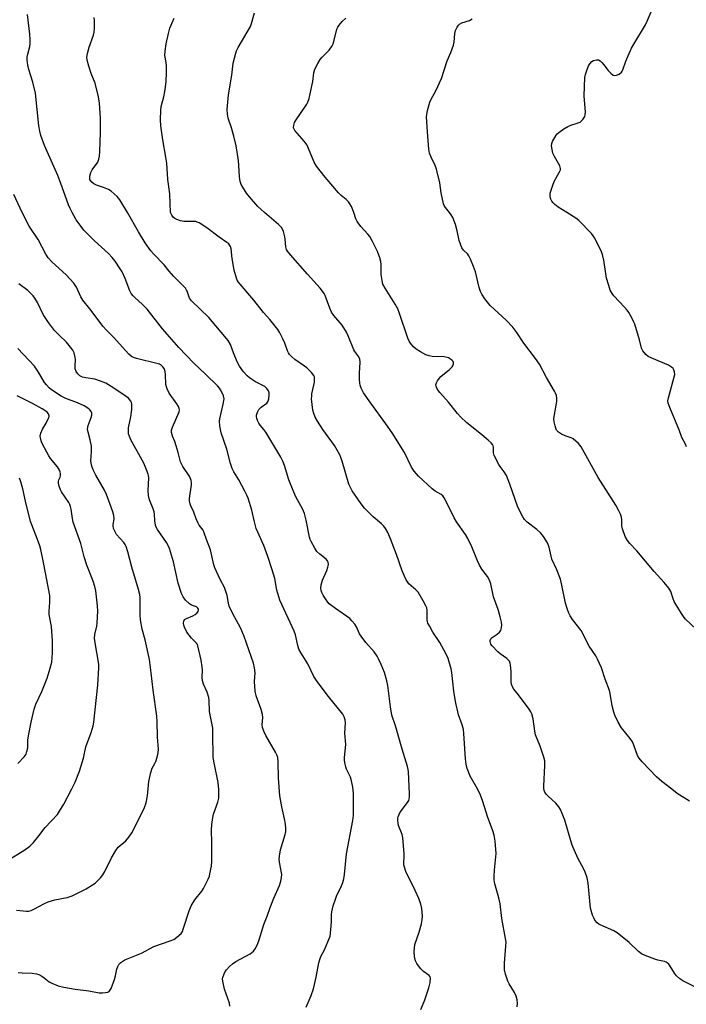
# Model space of a CAD drawing. Units: inches. Extents: x 1213771 to 1219771, y 557455 to 561456.
# Drawn here: x 1215864 to 1216113, y 557705 to 558072 of the extents above; entities that cross this region are included whole.
import ezdxf

# ---------------------------------------------------------------- set-up
doc = ezdxf.new("R2010")
doc.units = ezdxf.units.IN
doc.header["$MEASUREMENT"] = 0
doc.layers.add('Undefined', color=1, linetype='Continuous')

msp = doc.modelspace()

# ---------------------------------------------------------------- linework, layer by layer
at = {"layer": 'Undefined'}
for points, elevation in [([(1215883.78, 558000), (1215883.03, 558001.46), (1215882.46, 558002.76), (1215879.61, 558010.82), (1215878.46, 558013.79), (1215873.49, 558024.9), (1215872.18, 558028.64), (1215871.77, 558030.28), (1215871.44, 558032.25), (1215870.19, 558044.42), (1215869.19, 558048.55), (1215867.68, 558053.24), (1215867.31, 558054.9), (1215867.09, 558056.84), (1215867.1, 558057.9), (1215867.28, 558058.95), (1215868, 558061.82), (1215868.13, 558062.96), (1215868.19, 558064.4), (1215868.05, 558066.38), (1215867.16, 558073.72)], 516), ([(1215955.55, 558000), (1215952.97, 558002.22), (1215949.89, 558005.76), (1215948.84, 558007.18), (1215947.39, 558009.38), (1215946.83, 558010.39), (1215946.55, 558011.2), (1215946.28, 558012.31), (1215946.13, 558013.47), (1215945.86, 558019.36), (1215944.89, 558024.76), (1215944.03, 558028.44), (1215943.16, 558031.54), (1215941.98, 558035.12), (1215941.68, 558036.56), (1215941.64, 558038.31), (1215942.12, 558043.83), (1215943.36, 558051.19), (1215943.88, 558055.56), (1215944.76, 558059.41), (1215945.05, 558060.21), (1215945.73, 558061.52), (1215950.26, 558069.33), (1215950.67, 558070.41), (1215951.75, 558074.34)], 522), ([(1216068.13, 558000), (1216064.99, 558001.95), (1216063.68, 558002.96), (1216063.12, 558003.53), (1216062.65, 558004.19), (1216062.27, 558004.99), (1216062.01, 558005.81), (1216061.93, 558006.37), (1216062.01, 558007.19), (1216062.91, 558010.2), (1216063.5, 558011.52), (1216065.47, 558015.11), (1216065.78, 558015.88), (1216065.85, 558016.39), (1216065.76, 558016.88), (1216065.56, 558017.38), (1216063.53, 558020.83), (1216062.99, 558022.13), (1216062.68, 558023.5), (1216062.51, 558024.86), (1216062.59, 558025.67), (1216062.9, 558026.47), (1216064.19, 558028.78), (1216064.55, 558029.23), (1216065.19, 558029.8), (1216067.12, 558031.13), (1216068.62, 558032.04), (1216069.67, 558032.47), (1216072.1, 558033.23), (1216073.1, 558033.69), (1216074.12, 558034.62), (1216074.88, 558035.74), (1216075.08, 558036.53), (1216075.09, 558037.37), (1216074.67, 558043.47), (1216074.94, 558050.28), (1216075.14, 558051.41), (1216075.71, 558053.3), (1216076.27, 558054.62), (1216076.71, 558055.35), (1216077.48, 558056.2), (1216078.17, 558056.63), (1216079.2, 558056.85), (1216079.96, 558056.81), (1216080.65, 558056.48), (1216081.27, 558055.92), (1216082.02, 558055.04), (1216083.57, 558052.94), (1216084.61, 558051.88), (1216085.49, 558051.2), (1216085.96, 558051.03), (1216086.68, 558051.12), (1216087.66, 558051.58), (1216088.54, 558052.22), (1216088.87, 558052.64), (1216089.11, 558053.12), (1216090.18, 558056.36), (1216092.27, 558061.16), (1216093.13, 558062.68), (1216097.56, 558069.89), (1216098.18, 558071.23), (1216099.95, 558075.65)], 528), ([(1215904.47, 558000), (1215901.57, 558004.65), (1215900.53, 558005.96), (1215899.48, 558006.98), (1215898.33, 558007.9), (1215897.35, 558008.5), (1215895.53, 558009.27), (1215892.92, 558010.16), (1215891.93, 558010.6), (1215891.09, 558011.23), (1215890.65, 558011.83), (1215890.46, 558012.27), (1215890.38, 558012.77), (1215890.41, 558013.56), (1215890.71, 558014.86), (1215891.25, 558015.83), (1215893.33, 558018.77), (1215893.75, 558019.83), (1215894, 558020.99), (1215894.14, 558022.68), (1215894.37, 558029.83), (1215894.32, 558035.16), (1215893.99, 558040.72), (1215893.67, 558043.03), (1215892.36, 558048.19), (1215890.87, 558051.78), (1215890.01, 558054.52), (1215889.41, 558056.73), (1215889.31, 558057.84), (1215889.55, 558059.28), (1215890.13, 558061.58), (1215891.72, 558066.07), (1215892.02, 558067.21), (1215892.14, 558068.64), (1215892.14, 558071.54), (1215892.06, 558072.69)], 518), ([(1215920.51, 558000), (1215920.21, 558006.97), (1215919.51, 558012.29), (1215919.1, 558018.39), (1215918.76, 558020.63), (1215917.58, 558027), (1215916.89, 558032.29), (1215916.79, 558034.55), (1215916.85, 558038.06), (1215916.97, 558039.5), (1215917.93, 558043.11), (1215918.36, 558045.04), (1215918.65, 558046.71), (1215918.83, 558048.8), (1215919, 558052.09), (1215918.99, 558054.45), (1215918.88, 558055.92), (1215918.39, 558058.47), (1215918.44, 558060.05), (1215918.85, 558062.82), (1215919.73, 558066.73), (1215920.24, 558068.62), (1215920.9, 558070.39), (1215921.89, 558072.45)], 520), ([(1215988.79, 558000), (1215987.91, 558002.18), (1215987.34, 558003.25), (1215986.86, 558003.93), (1215985.96, 558004.79), (1215984.09, 558006.25), (1215983.05, 558007.3), (1215978.09, 558013.08), (1215974.83, 558017.24), (1215974.01, 558018.76), (1215971.94, 558023.86), (1215971.36, 558025.1), (1215970.27, 558026.61), (1215966.79, 558030.56), (1215966.51, 558031.04), (1215966.36, 558031.51), (1215966.38, 558032.49), (1215966.72, 558033.51), (1215967.27, 558034.52), (1215970.83, 558039.56), (1215971.3, 558040.3), (1215971.68, 558041.08), (1215972.09, 558042.49), (1215973.3, 558047.69), (1215973.5, 558048.85), (1215973.83, 558052.02), (1215974.28, 558053.38), (1215975.37, 558055.47), (1215976.3, 558056.96), (1215977.05, 558057.83), (1215979.63, 558060.5), (1215980.77, 558062.05), (1215981.13, 558062.83), (1215981.4, 558063.67), (1215982.51, 558068.27), (1215982.85, 558069.07), (1215983.33, 558069.81), (1215984.47, 558071.17), (1215985.8, 558072.36)], 524), ([(1216024.42, 558000), (1216022.92, 558001.88), (1216022.47, 558002.63), (1216022.25, 558003.18), (1216021.3, 558007.25), (1216020.8, 558011), (1216019.66, 558016.17), (1216019.17, 558017.54), (1216017.56, 558020.63), (1216017.02, 558022.06), (1216016.77, 558023.58), (1216016.21, 558030.05), (1216015.89, 558035.68), (1216016.3, 558037.98), (1216017.08, 558041.12), (1216017.57, 558042.18), (1216019.36, 558045.27), (1216021.5, 558049.88), (1216023.63, 558056.5), (1216024.93, 558059.61), (1216025.92, 558062.36), (1216026.17, 558063.49), (1216026.48, 558066.65), (1216026.7, 558067.77), (1216027.28, 558069.05), (1216027.75, 558069.74), (1216028.13, 558070.12), (1216029.02, 558070.6), (1216031.88, 558071.57), (1216032.85, 558072.1)], 526), ([(1215865.15, 558000), (1215862.04, 558006.64)], 514), ([(1216013.71, 557702.91), (1216015.28, 557706.54), (1216016.81, 557710.97), (1216017.25, 557712.95), (1216017.35, 557714.62), (1216017.24, 557715.11), (1216016.91, 557715.62), (1216014.79, 557717.08), (1216013.8, 557718.08), (1216012.89, 557719.17), (1216012.3, 557720.1), (1216011.82, 557721.09), (1216011.38, 557722.61), (1216011.34, 557724.57), (1216011.59, 557727.08), (1216013.17, 557731.69), (1216014.01, 557734.85), (1216014.31, 557736.29), (1216014.34, 557737.7), (1216014.09, 557740.52), (1216013.78, 557742.14), (1216013.06, 557744.24), (1216011.7, 557747.22), (1216008.24, 557754.39), (1216007.63, 557756.02), (1216007.45, 557756.86), (1216007.39, 557757.7), (1216007.58, 557759.86), (1216007.58, 557761.01), (1216007.09, 557766.84), (1216006.81, 557768.16), (1216005.5, 557771.52), (1216005.33, 557772.32), (1216005.22, 557773.4), (1216005.25, 557774.21), (1216005.35, 557774.72), (1216005.83, 557775.96), (1216006.48, 557776.95), (1216008.83, 557780.06), (1216009.25, 557780.83), (1216009.4, 557781.32), (1216009.56, 557782.36), (1216009.6, 557783.45), (1216009.16, 557791.46), (1216009.03, 557792.33), (1216008.74, 557793.46), (1216006.8, 557799.89), (1216004.3, 557808.59), (1216003.01, 557812.64), (1216002.45, 557815.69), (1216001.51, 557823.68), (1216001.1, 557825.39), (1216000.17, 557828.49), (1215998.97, 557831.46), (1215998, 557833.57), (1215997.45, 557834.57), (1215996.34, 557836.17), (1215993.23, 557839.7), (1215991.48, 557842), (1215990.91, 557842.98), (1215989.81, 557845.58), (1215989.19, 557846.52), (1215988.09, 557847.8), (1215987.26, 557848.58), (1215981.95, 557852.35), (1215979.65, 557854.14), (1215979.09, 557854.77), (1215978.28, 557855.92), (1215977.37, 557857.35), (1215976.87, 557858.34), (1215976.62, 557859.09), (1215976.48, 557859.86), (1215976.6, 557861.16), (1215977.16, 557862.98), (1215978.69, 557866.55), (1215979.15, 557867.82), (1215979.35, 557868.83), (1215979.21, 557869.59), (1215978.97, 557870.08), (1215978.46, 557870.75), (1215976.08, 557872.62), (1215975.05, 557873.66), (1215974.24, 557874.84), (1215972.85, 557877.34), (1215972.51, 557878.12), (1215972.27, 557878.96), (1215971.06, 557885.3), (1215970.4, 557887.8), (1215969.62, 557889.56), (1215967.23, 557894), (1215966.2, 557896.38), (1215964.59, 557900.38), (1215962.9, 557905.71), (1215962.3, 557907.34), (1215961.55, 557908.74), (1215955.98, 557918.11), (1215955.31, 557919.1), (1215953.88, 557920.74), (1215953.4, 557921.41), (1215952.9, 557922.4), (1215952.61, 557923.18), (1215952.48, 557923.96), (1215952.54, 557924.47), (1215952.9, 557925.5), (1215953.41, 557926.48), (1215953.73, 557926.92), (1215954.29, 557927.45), (1215956.34, 557928.88), (1215956.65, 557929.23), (1215956.87, 557929.65), (1215957.07, 557930.47), (1215957.23, 557931.91), (1215957.21, 557932.76), (1215957, 557933.53), (1215956.41, 557934.36), (1215955.63, 557935.06), (1215954.66, 557935.62), (1215952.11, 557936.85), (1215949.92, 557938.29), (1215949.05, 557939.06), (1215947.7, 557940.61), (1215946.2, 557942.75), (1215945.35, 557944.29), (1215943.95, 557947.61), (1215942.82, 557950.73), (1215941.97, 557952.24), (1215934.72, 557960.8), (1215928.29, 557967.01), (1215927.56, 557968.09), (1215926.69, 557970.59), (1215926.47, 557971.07), (1215926.04, 557971.71), (1215921.74, 557976.14), (1215920.01, 557978.07), (1215918.15, 557980.44), (1215914.09, 557984.61), (1215913.18, 557985.66), (1215911.07, 557988.66), (1215908.49, 557992.8), (1215904.47, 558000)], 518), ([(1216049.67, 557703.86), (1216049.8, 557705.31), (1216049.71, 557706.46), (1216049.29, 557707.87), (1216048.72, 557709.23), (1216046.74, 557712.45), (1216046.23, 557713.47), (1216045.3, 557716.12), (1216044.92, 557717.73), (1216044.91, 557720.13), (1216045.5, 557726.51), (1216045.54, 557727.95), (1216045.35, 557729.35), (1216043.9, 557736.79), (1216043.4, 557742.27), (1216042.85, 557744.51), (1216041.38, 557749.79), (1216041.09, 557751.18), (1216041.06, 557752.6), (1216041.18, 557754.89), (1216041.83, 557761.05), (1216041.46, 557765.66), (1216041.15, 557767.94), (1216040.64, 557769.56), (1216038.66, 557774.88), (1216036.9, 557780.45), (1216036.01, 557782.84), (1216035.06, 557784.94), (1216032.19, 557789.9), (1216030.98, 557792.76), (1216030.63, 557794.34), (1216030.41, 557796.3), (1216029.85, 557805.75), (1216029.69, 557807.23), (1216029.21, 557809.07), (1216027.84, 557812.68), (1216026.65, 557817.73), (1216026.09, 557821.55), (1216025.35, 557828.46), (1216025.08, 557829.87), (1216023.94, 557833.72), (1216023.27, 557835.31), (1216020.85, 557839.67), (1216018.26, 557843.59), (1216016.95, 557845.87), (1216016.43, 557846.9), (1216016.25, 557847.44), (1216016.11, 557848.22), (1216016.09, 557851.71), (1216015.98, 557852.57), (1216015.8, 557853.11), (1216014.7, 557855.17), (1216012.72, 557858.43), (1216011.93, 557859.28), (1216009.34, 557861.62), (1216008.79, 557862.29), (1216008.21, 557863.27), (1216006.77, 557866.4), (1216004.68, 557872.5), (1216002.49, 557878.31), (1216001.44, 557880.65), (1216000.64, 557882.14), (1215999.93, 557883.08), (1215999.12, 557883.95), (1215995.99, 557886.5), (1215992.77, 557889.71), (1215991.54, 557891.34), (1215988.21, 557896.26), (1215987.42, 557897.71), (1215986.99, 557898.76), (1215984.48, 557907.23), (1215984, 557908.64), (1215983.54, 557909.68), (1215981.62, 557913.15), (1215977.3, 557919.03), (1215975.23, 557922.21), (1215974.33, 557923.71), (1215973.83, 557924.99), (1215973.51, 557926.33), (1215973.07, 557930.55), (1215973.09, 557931.53), (1215973.2, 557932.36), (1215973.95, 557935.57), (1215974.15, 557936.73), (1215974.18, 557938.14), (1215974.09, 557938.67), (1215973.9, 557939.18), (1215973.03, 557940.33), (1215971.34, 557942.02), (1215970.43, 557942.74), (1215966.82, 557945.18), (1215965.69, 557946.14), (1215964.88, 557946.98), (1215964.42, 557947.69), (1215964.03, 557948.45), (1215963.03, 557951.29), (1215962.35, 557952.83), (1215961.2, 557955.08), (1215960.41, 557956.3), (1215957.51, 557960.08), (1215955.17, 557962.7), (1215951.48, 557967.3), (1215945.65, 557974.16), (1215945.33, 557974.72), (1215945.03, 557975.49), (1215944.25, 557978.48), (1215943.49, 557982.87), (1215943.08, 557986.4), (1215942.86, 557987.23), (1215942.64, 557987.66), (1215942.17, 557988.24), (1215941.51, 557988.78), (1215938.63, 557990.75), (1215934, 557994.23), (1215931.15, 557996.06), (1215930.41, 557996.41), (1215929.88, 557996.56), (1215929.06, 557996.64), (1215925.4, 557996.67), (1215924.25, 557996.9), (1215922.84, 557997.33), (1215922.06, 557997.67), (1215921.57, 557998.08), (1215920.97, 557998.95), (1215920.51, 558000)], 520), ([(1216116.93, 557710.92), (1216111.46, 557713.59), (1216110.27, 557714.36), (1216109.03, 557715.5), (1216108.35, 557716.41), (1216106.68, 557719.11), (1216106.18, 557719.75), (1216105.6, 557720.3), (1216105.15, 557720.56), (1216104.64, 557720.75), (1216102.08, 557721.27), (1216100.96, 557721.61), (1216097.39, 557722.98), (1216096.07, 557723.6), (1216094.93, 557724.47), (1216091.39, 557727.9), (1216086.94, 557731.54), (1216085.69, 557732.25), (1216080.57, 557734.44), (1216080.08, 557734.74), (1216079.5, 557735.23), (1216078.68, 557736.26), (1216078.26, 557737.03), (1216077.8, 557738.1), (1216077.05, 557740.62), (1216076.85, 557742.08), (1216076.16, 557750.03), (1216075.74, 557751.97), (1216075.08, 557754.11), (1216074.58, 557755.18), (1216072.33, 557759.33), (1216070.19, 557764.11), (1216069.62, 557765.78), (1216067.42, 557773.47), (1216066.5, 557775.91), (1216065.8, 557777.5), (1216065.18, 557778.47), (1216064.06, 557779.8), (1216061.28, 557782.38), (1216060.47, 557783.21), (1216060.04, 557783.86), (1216059.76, 557784.56), (1216059.63, 557785.35), (1216059.6, 557786.19), (1216059.99, 557793.83), (1216059.95, 557795.57), (1216059.6, 557797.01), (1216058.27, 557801), (1216056.55, 557805.29), (1216056.27, 557806.68), (1216055.65, 557811.24), (1216055.12, 557813.14), (1216054.77, 557813.9), (1216054.12, 557814.89), (1216050.23, 557820.16), (1216048.47, 557822.26), (1216047.96, 557823.16), (1216047.6, 557824.18), (1216047.47, 557825.03), (1216047.41, 557828.89), (1216047.23, 557831.21), (1216047.08, 557832.05), (1216046.76, 557832.79), (1216045.82, 557833.78), (1216043.36, 557835.48), (1216042.48, 557836.24), (1216040.41, 557838.4), (1216039.91, 557839.11), (1216039.71, 557839.57), (1216039.6, 557840.04), (1216039.6, 557840.5), (1216039.85, 557841.08), (1216040.37, 557841.6), (1216042.23, 557842.8), (1216043.06, 557843.54), (1216043.54, 557844.22), (1216043.77, 557844.71), (1216043.89, 557845.25), (1216043.95, 557846.1), (1216043.85, 557847.24), (1216043.37, 557849.22), (1216042.55, 557852.02), (1216040.82, 557856.72), (1216039.87, 557861.62), (1216039.38, 557862.97), (1216038.68, 557864.25), (1216036.54, 557867.01), (1216035.63, 557868.51), (1216034.83, 557870.08), (1216032.75, 557875.34), (1216031.27, 557878.52), (1216030.41, 557879.92), (1216027.02, 557884.63), (1216026.2, 557886.2), (1216023.52, 557891.8), (1216022.5, 557893.63), (1216021.95, 557894.31), (1216021.29, 557894.87), (1216019.1, 557896.13), (1216017.97, 557896.99), (1216012.94, 557901.71), (1216011.24, 557903.5), (1216010.27, 557905.09), (1216007.7, 557910.46), (1216003.05, 557917.88), (1216000.71, 557921.25), (1215995.09, 557928.91), (1215992.41, 557932.7), (1215991.99, 557933.45), (1215991.55, 557934.49), (1215991.2, 557935.56), (1215991.03, 557936.39), (1215990.95, 557937.81), (1215990.95, 557940.1), (1215991.15, 557944.21), (1215991.02, 557945.29), (1215990.63, 557946.15), (1215989.17, 557948.1), (1215988.75, 557948.83), (1215986.69, 557954.01), (1215986.07, 557955.31), (1215984.44, 557957.92), (1215981.4, 557961.62), (1215980.52, 557962.83), (1215979.79, 557964.35), (1215978.09, 557969.07), (1215977.71, 557969.83), (1215977.13, 557970.7), (1215976.27, 557971.78), (1215971.58, 557977.04), (1215965.14, 557984.13), (1215964.04, 557985.5), (1215963.68, 557986.2), (1215963.41, 557987.15), (1215963.26, 557990.06), (1215963.12, 557990.93), (1215962.53, 557992.89), (1215961.94, 557994.19), (1215961.39, 557994.86), (1215960.75, 557995.48), (1215955.55, 558000)], 522), ([(1216113.96, 557780.52), (1216109.32, 557783.46), (1216107.27, 557784.97), (1216103.64, 557787.92), (1216101.61, 557789.69), (1216096.26, 557795.21), (1216095.11, 557796.54), (1216094.58, 557797.55), (1216093.22, 557801.37), (1216092.64, 557802.69), (1216091.81, 557803.89), (1216088.53, 557807.95), (1216087.36, 557809.98), (1216086.04, 557812.6), (1216085.66, 557813.71), (1216085.11, 557816.03), (1216084.37, 557820.65), (1216084.13, 557821.78), (1216082.47, 557826.01), (1216081.06, 557830.3), (1216079.68, 557833.48), (1216078.98, 557834.75), (1216076.49, 557838.38), (1216073.5, 557844.22), (1216070.35, 557848.26), (1216069.41, 557849.66), (1216068.88, 557850.67), (1216068.28, 557852.34), (1216067.69, 557854.33), (1216066.35, 557861.06), (1216065.83, 557863.25), (1216064.42, 557866.8), (1216062.62, 557870.81), (1216062.32, 557871.87), (1216061.63, 557875.26), (1216060.95, 557876.81), (1216059.5, 557879.23), (1216058.46, 557880.5), (1216057.02, 557881.8), (1216053.36, 557884.49), (1216052.41, 557885.51), (1216051.8, 557886.49), (1216049.97, 557890.18), (1216046.94, 557898.76), (1216045.65, 557902), (1216044.89, 557903.35), (1216043.33, 557905.31), (1216042.86, 557906.03), (1216041.14, 557909.35), (1216040.82, 557910.41), (1216040.81, 557912.54), (1216040.7, 557913.04), (1216040.47, 557913.51), (1216039.94, 557914.13), (1216038.86, 557915.09), (1216035.73, 557917.69), (1216030.87, 557921.56), (1216028.58, 557923.77), (1216027.4, 557925.06), (1216024.13, 557929.24), (1216020.82, 557932.83), (1216020.31, 557933.52), (1216019.74, 557934.5), (1216019.44, 557935.26), (1216019.38, 557935.76), (1216019.58, 557936.5), (1216019.97, 557937.22), (1216020.63, 557938.14), (1216021.23, 557938.78), (1216024.42, 557941.41), (1216025.41, 557942.39), (1216025.7, 557942.84), (1216025.94, 557943.55), (1216025.96, 557944.01), (1216025.81, 557944.44), (1216025.49, 557944.82), (1216024.83, 557945.33), (1216024.08, 557945.76), (1216023.55, 557945.97), (1216022.43, 557946.14), (1216017.98, 557946.27), (1216016.91, 557946.51), (1216015.64, 557946.97), (1216013.64, 557947.98), (1216012, 557949.03), (1216010.98, 557949.91), (1216009.88, 557951.3), (1216009.43, 557952.06), (1216008.97, 557953.14), (1216005.84, 557962.32), (1216005.15, 557964.11), (1216004.2, 557965.8), (1216000.45, 557971.75), (1215999.66, 557973.29), (1215999.33, 557974.63), (1215999.02, 557976.85), (1215998.98, 557980.55), (1215998.89, 557981.68), (1215998.53, 557983.05), (1215997.64, 557985.47), (1215995.78, 557989.19), (1215994.75, 557990.96), (1215994.01, 557991.88), (1215991.42, 557994.71), (1215990.06, 557996.56), (1215989.56, 557997.63), (1215988.79, 558000)], 524), ([(1216116.34, 557844.61), (1216112.43, 557848.39), (1216111.89, 557849.06), (1216110.93, 557850.53), (1216108.19, 557855.03), (1216107.82, 557855.92), (1216106.91, 557858.72), (1216106.22, 557859.94), (1216104.44, 557862.12), (1216100.77, 557866.22), (1216094.28, 557873.91), (1216091.61, 557876.64), (1216090.74, 557877.67), (1216089.97, 557879.15), (1216088.91, 557882.08), (1216088.73, 557883.19), (1216088.71, 557885.51), (1216088.6, 557886.38), (1216088.23, 557887.48), (1216087.6, 557888.81), (1216086.47, 557890.88), (1216079.81, 557901.2), (1216073.59, 557912.58), (1216073.08, 557913.27), (1216072.5, 557913.9), (1216070.56, 557915.62), (1216069.84, 557916.03), (1216067.52, 557916.78), (1216066.24, 557917.37), (1216065.06, 557918.09), (1216064.65, 557918.43), (1216064.34, 557918.85), (1216064.03, 557919.64), (1216063.81, 557920.49), (1216063.52, 557921.95), (1216063.39, 557923.12), (1216063.55, 557924.67), (1216064.5, 557929.5), (1216064.5, 557930.65), (1216064.28, 557931.8), (1216063.99, 557932.62), (1216063.6, 557933.4), (1216060.62, 557938.46), (1216057.94, 557943.38), (1216056.46, 557945.57), (1216052.14, 557951.22), (1216049.54, 557955.25), (1216048.09, 557957.24), (1216045.53, 557959.85), (1216039.63, 557965.3), (1216037.61, 557967.83), (1216036.5, 557969.53), (1216036.02, 557970.54), (1216035.49, 557972.01), (1216034.11, 557977.91), (1216033.44, 557979.85), (1216032.31, 557982.58), (1216031.65, 557983.87), (1216031.11, 557984.52), (1216029.64, 557985.87), (1216029.04, 557986.81), (1216028.08, 557989.5), (1216027.37, 557993.08), (1216026.66, 557995.54), (1216025.64, 557998.07), (1216025.09, 557999.07), (1216024.42, 558000)], 526), ([(1216112.85, 557912.6), (1216112.4, 557913.61), (1216111.07, 557916.05), (1216110.13, 557918.55), (1216106.52, 557927.27), (1216105.95, 557928.91), (1216105.86, 557929.74), (1216106.03, 557930.88), (1216108.38, 557939.53), (1216108.35, 557940.59), (1216108.08, 557941.35), (1216107.78, 557941.77), (1216107.2, 557942.32), (1216106.03, 557943.08), (1216099.81, 557945.71), (1216098.5, 557946.35), (1216097.6, 557947.07), (1216096.47, 557948.39), (1216095.97, 557949.4), (1216095.22, 557952.46), (1216093.48, 557958.33), (1216093.18, 557959.13), (1216092.55, 557960.4), (1216091.3, 557962.65), (1216090.68, 557963.61), (1216089.73, 557964.71), (1216085.71, 557968.87), (1216085.03, 557969.78), (1216084.35, 557971.04), (1216083.79, 557972.7), (1216083.02, 557975.52), (1216081.92, 557982.14), (1216081.47, 557984.36), (1216080.8, 557985.98), (1216078.51, 557990.49), (1216078.05, 557991.25), (1216077.32, 557992.15), (1216072.68, 557997), (1216071.54, 557997.86), (1216068.13, 558000)], 528)]:
    msp.add_lwpolyline(points, dxfattribs=dict(at, elevation=elevation))
for points in [[(1215942.54, 557704.21, 514), (1215942.44, 557705.3, 514), (1215940.6, 557710.46, 514), (1215939.96, 557713.49, 514), (1215939.89, 557714.32, 514), (1215939.95, 557714.88, 514), (1215940.41, 557716.26, 514), (1215940.82, 557717.05, 514), (1215941.34, 557717.72, 514), (1215942.51, 557718.97, 514), (1215943.56, 557719.94, 514), (1215944.76, 557720.75, 514), (1215950.17, 557723.71, 514), (1215951.4, 557724.7, 514), (1215952.06, 557725.56, 514), (1215952.71, 557726.85, 514), (1215953.38, 557728.46, 514), (1215955.24, 557734.6, 514), (1215956.44, 557737.64, 514), (1215957.56, 557740.95, 514), (1215958.95, 557744.39, 514), (1215961.14, 557749.11, 514), (1215961.64, 557750.73, 514), (1215961.89, 557752.07, 514), (1215961.94, 557753.18, 514), (1215961.04, 557757.81, 514), (1215960.99, 557758.9, 514), (1215961.07, 557760.1, 514), (1215961.42, 557762.45, 514), (1215963.23, 557768.08, 514), (1215963.41, 557769.21, 514), (1215963.43, 557770.32, 514), (1215963.32, 557772, 514), (1215963.01, 557773.96, 514), (1215961.98, 557778.43, 514), (1215961.23, 557782.5, 514), (1215960.73, 557789.14, 514), (1215960.63, 557795.24, 514), (1215960.45, 557796.87, 514), (1215960.14, 557797.86, 514), (1215959.64, 557798.87, 514), (1215955.94, 557805.02, 514), (1215955.23, 557806.6, 514), (1215954.76, 557807.97, 514), (1215954.63, 557809.02, 514), (1215954.86, 557811.75, 514), (1215954.76, 557812.84, 514), (1215954.2, 557814.73, 514), (1215952.38, 557819.86, 514), (1215951.99, 557821.51, 514), (1215951.81, 557825.19, 514), (1215951.96, 557828.38, 514), (1215951.79, 557830.26, 514), (1215951.34, 557831.96, 514), (1215949.72, 557836.99, 514), (1215947.91, 557841.89, 514), (1215946.64, 557844.87, 514), (1215945.86, 557846.47, 514), (1215943.6, 557850.65, 514), (1215942.38, 557853.23, 514), (1215942.05, 557854.34, 514), (1215941.53, 557857.23, 514), (1215940.99, 557859.12, 514), (1215940.57, 557860.15, 514), (1215938.96, 557863.14, 514), (1215936.99, 557867.51, 514), (1215936.67, 557868.63, 514), (1215935.42, 557874.18, 514), (1215933.94, 557878.04, 514), (1215933.07, 557880.59, 514), (1215932.62, 557881.55, 514), (1215931.18, 557883.45, 514), (1215930.62, 557884.44, 514), (1215930.05, 557885.75, 514), (1215929.14, 557888.23, 514), (1215928.07, 557890.6, 514), (1215927.78, 557891.4, 514), (1215927.57, 557892.49, 514), (1215927.57, 557893.34, 514), (1215928.3, 557898.5, 514), (1215928.33, 557899.35, 514), (1215928.2, 557900.13, 514), (1215927.62, 557901.41, 514), (1215925.12, 557905.32, 514), (1215924.25, 557907.03, 514), (1215923.91, 557908.05, 514), (1215923.32, 557910.49, 514), (1215922.61, 557912.96, 514), (1215922.06, 557914.57, 514), (1215921.16, 557916.63, 514), (1215920.87, 557917.98, 514), (1215920.86, 557918.8, 514), (1215921.16, 557919.92, 514), (1215923.67, 557925.7, 514), (1215923.78, 557926.44, 514), (1215923.72, 557926.95, 514), (1215923.43, 557927.7, 514), (1215922.87, 557928.68, 514), (1215919.98, 557932.59, 514), (1215919.21, 557934.19, 514), (1215918.93, 557935.03, 514), (1215918.78, 557935.87, 514), (1215918.63, 557939.59, 514), (1215918.42, 557940.71, 514), (1215918.06, 557941.77, 514), (1215917.63, 557942.42, 514), (1215917.06, 557942.96, 514), (1215916.41, 557943.39, 514), (1215915.88, 557943.62, 514), (1215907.79, 557945.57, 514), (1215906.67, 557945.92, 514), (1215905.99, 557946.25, 514), (1215904.98, 557947.13, 514), (1215899.19, 557953.46, 514), (1215896.46, 557956.21, 514), (1215895.37, 557957.53, 514), (1215890.42, 557964.03, 514), (1215887.73, 557967.35, 514), (1215887.03, 557968.51, 514), (1215885.39, 557972.13, 514), (1215884.44, 557973.58, 514), (1215881.63, 557976.76, 514), (1215876.19, 557981.61, 514), (1215874.83, 557983.09, 514), (1215873.99, 557984.43, 514), (1215871.08, 557989.84, 514), (1215867.83, 557994.84, 514), (1215865.15, 558000, 514)], [(1215971.01, 557703.84, 516), (1215972.9, 557708.07, 516), (1215973.72, 557710.59, 516), (1215974.81, 557714.91, 516), (1215975.81, 557720.33, 516), (1215976.13, 557721.58, 516), (1215976.55, 557722.61, 516), (1215977.83, 557725.19, 516), (1215979.16, 557728.11, 516), (1215979.99, 557730.28, 516), (1215980.25, 557732.56, 516), (1215980.42, 557735.75, 516), (1215980.43, 557738.27, 516), (1215980.57, 557739.37, 516), (1215981.15, 557741.58, 516), (1215981.91, 557744.05, 516), (1215982.35, 557745.1, 516), (1215984.25, 557748.98, 516), (1215984.73, 557750.27, 516), (1215985.11, 557751.59, 516), (1215985.34, 557753.25, 516), (1215986.05, 557760.95, 516), (1215988.39, 557773.4, 516), (1215988.65, 557775.33, 516), (1215988.69, 557777.06, 516), (1215988.62, 557783.49, 516), (1215988.45, 557785.82, 516), (1215987.97, 557788.1, 516), (1215987.57, 557789.49, 516), (1215987.12, 557790.52, 516), (1215986.07, 557792.53, 516), (1215985.77, 557793.3, 516), (1215985.52, 557794.36, 516), (1215985.33, 557795.72, 516), (1215985.32, 557796.79, 516), (1215985.76, 557801.64, 516), (1215985.5, 557805.89, 516), (1215985.64, 557809.71, 516), (1215985.57, 557810.87, 516), (1215985.23, 557811.98, 516), (1215984.66, 557813, 516), (1215979.31, 557819.63, 516), (1215975.14, 557825.11, 516), (1215973.91, 557826.98, 516), (1215971.61, 557831.71, 516), (1215969.17, 557835.69, 516), (1215968.33, 557837.23, 516), (1215967.87, 557838.54, 516), (1215967.01, 557842.58, 516), (1215966.58, 557843.92, 516), (1215961.19, 557855.42, 516), (1215960.13, 557859.25, 516), (1215959.29, 557863.49, 516), (1215958.4, 557866.77, 516), (1215956.74, 557871.72, 516), (1215955.28, 557875.79, 516), (1215952.45, 557882.17, 516), (1215951.61, 557885.15, 516), (1215950.75, 557889.06, 516), (1215949.38, 557893.48, 516), (1215948.95, 557894.56, 516), (1215948.15, 557896.14, 516), (1215945.88, 557900.28, 516), (1215944.04, 557903.27, 516), (1215943.43, 557904.53, 516), (1215942.8, 557906.36, 516), (1215941.41, 557911.71, 516), (1215939.39, 557917.79, 516), (1215938.88, 557920.42, 516), (1215938.76, 557922.19, 516), (1215938.89, 557923.02, 516), (1215940.14, 557928.48, 516), (1215940.42, 557930.52, 516), (1215940.2, 557931.64, 516), (1215939.37, 557933.51, 516), (1215938.75, 557934.5, 516), (1215937.96, 557935.37, 516), (1215933.55, 557939.71, 516), (1215929.14, 557943.8, 516), (1215923.59, 557949.67, 516), (1215917.46, 557956.66, 516), (1215911.74, 557963.91, 516), (1215909.87, 557965.84, 516), (1215907.25, 557968.15, 516), (1215906.49, 557968.95, 516), (1215905.86, 557969.8, 516), (1215905.32, 557970.74, 516), (1215903.6, 557975.36, 516), (1215902.49, 557977.79, 516), (1215901.74, 557979, 516), (1215899.78, 557981.79, 516), (1215898.72, 557983.14, 516), (1215897.38, 557984.62, 516), (1215892.15, 557989.4, 516), (1215889.29, 557992.21, 516), (1215888.16, 557993.42, 516), (1215887.13, 557994.7, 516), (1215885.32, 557997.25, 516), (1215883.78, 558000, 516)], [(1215863.71, 557716.72, 512), (1215865.15, 557716.56, 512), (1215868.92, 557716.45, 512), (1215870.57, 557716.21, 512), (1215871.34, 557715.96, 512), (1215872.52, 557715.33, 512), (1215873.41, 557714.72, 512), (1215875.22, 557713.25, 512), (1215876.19, 557712.68, 512), (1215878.56, 557711.74, 512), (1215880.67, 557711.26, 512), (1215884.91, 557710.48, 512), (1215890.06, 557709.85, 512), (1215893.92, 557709.18, 512), (1215895.09, 557709.14, 512), (1215896.27, 557709.23, 512), (1215897.09, 557709.39, 512), (1215897.55, 557709.62, 512), (1215897.9, 557710, 512), (1215898.3, 557710.73, 512), (1215899.61, 557714.06, 512), (1215900.02, 557715.46, 512), (1215900.45, 557717.92, 512), (1215900.8, 557718.96, 512), (1215901.19, 557719.67, 512), (1215901.98, 557720.46, 512), (1215902.68, 557720.96, 512), (1215903.45, 557721.37, 512), (1215909.62, 557723.91, 512), (1215914.3, 557726.33, 512), (1215920.33, 557728.48, 512), (1215921.67, 557729.03, 512), (1215922.88, 557729.86, 512), (1215924.39, 557731.28, 512), (1215924.88, 557731.99, 512), (1215925.22, 557732.79, 512), (1215927.45, 557739.72, 512), (1215928.18, 557741.6, 512), (1215929.55, 557743.73, 512), (1215932.1, 557747.05, 512), (1215932.73, 557747.97, 512), (1215934.51, 557751.53, 512), (1215934.94, 557752.58, 512), (1215935.17, 557753.44, 512), (1215935.72, 557756.37, 512), (1215935.92, 557758.14, 512), (1215935.89, 557765.02, 512), (1215935.74, 557769.74, 512), (1215935.88, 557771.88, 512), (1215936.23, 557774.52, 512), (1215936.45, 557775.68, 512), (1215938.07, 557780.14, 512), (1215938.42, 557781.73, 512), (1215938.54, 557782.83, 512), (1215938.45, 557784.86, 512), (1215938.19, 557787.47, 512), (1215936.84, 557794.22, 512), (1215936.41, 557796.81, 512), (1215936.28, 557805.73, 512), (1215936.19, 557807.72, 512), (1215935.02, 557813.97, 512), (1215934.87, 557818.04, 512), (1215934.7, 557819.2, 512), (1215934.11, 557821.19, 512), (1215932.72, 557824.22, 512), (1215932.33, 557825.59, 512), (1215932.27, 557826.71, 512), (1215932.39, 557829.45, 512), (1215932.3, 557830.57, 512), (1215931.84, 557833.1, 512), (1215930.68, 557838.47, 512), (1215930.49, 557838.99, 512), (1215930.17, 557839.51, 512), (1215928.33, 557841.34, 512), (1215926.61, 557843.57, 512), (1215925.73, 557845.35, 512), (1215925.47, 557846.15, 512), (1215925.35, 557846.92, 512), (1215925.41, 557847.62, 512), (1215925.74, 557848.21, 512), (1215926.41, 557848.64, 512), (1215928.75, 557849.59, 512), (1215929.69, 557850.16, 512), (1215930.31, 557850.69, 512), (1215930.79, 557851.3, 512), (1215930.96, 557851.74, 512), (1215930.94, 557852.16, 512), (1215930.71, 557852.54, 512), (1215930.12, 557853, 512), (1215928.25, 557853.65, 512), (1215927.51, 557854.08, 512), (1215926, 557855.51, 512), (1215925.13, 557856.69, 512), (1215924.59, 557858.01, 512), (1215923.31, 557861.87, 512), (1215921.6, 557869.81, 512), (1215920.03, 557874.78, 512), (1215919.58, 557875.81, 512), (1215918.92, 557876.99, 512), (1215915.68, 557881.78, 512), (1215915.13, 557882.74, 512), (1215914.87, 557883.41, 512), (1215914.59, 557884.99, 512), (1215914.51, 557887.56, 512), (1215914.39, 557888.41, 512), (1215914.02, 557889.53, 512), (1215912.68, 557892.83, 512), (1215912.3, 557894.46, 512), (1215912.17, 557896.41, 512), (1215912.33, 557901.02, 512), (1215912.25, 557901.89, 512), (1215912.12, 557902.44, 512), (1215911.53, 557904.07, 512), (1215910.51, 557906.48, 512), (1215905.71, 557915.27, 512), (1215905.14, 557916.52, 512), (1215904.83, 557917.53, 512), (1215904.75, 557918.64, 512), (1215904.81, 557919.76, 512), (1215905.73, 557923.85, 512), (1215906, 557926.51, 512), (1215906.03, 557928.55, 512), (1215905.92, 557929.09, 512), (1215905.68, 557929.59, 512), (1215904.76, 557930.71, 512), (1215903.6, 557931.65, 512), (1215899.34, 557934.54, 512), (1215896.3, 557936.32, 512), (1215894.42, 557937.09, 512), (1215892.21, 557937.8, 512), (1215888.96, 557938.28, 512), (1215887.63, 557938.61, 512), (1215886.68, 557939.07, 512), (1215885.91, 557939.8, 512), (1215885.3, 557940.68, 512), (1215884.95, 557941.72, 512), (1215884.87, 557942.83, 512), (1215885.02, 557945.14, 512), (1215884.96, 557945.97, 512), (1215884.6, 557947.6, 512), (1215884.12, 557948.61, 512), (1215883.25, 557949.8, 512), (1215881.72, 557951.6, 512), (1215879.06, 557954.13, 512), (1215877.28, 557956, 512), (1215874.96, 557958.93, 512), (1215873, 557961.97, 512), (1215870.87, 557966.38, 512), (1215869.9, 557968.07, 512), (1215869.26, 557968.95, 512), (1215867.28, 557970.85, 512), (1215863.96, 557973.37, 512)], [(1215863.08, 557739.98, 510), (1215866.75, 557739.58, 510), (1215867.53, 557739.62, 510), (1215868.52, 557739.85, 510), (1215869.83, 557740.44, 510), (1215873.24, 557742.33, 510), (1215874.86, 557743.01, 510), (1215877.37, 557743.81, 510), (1215881.89, 557744.65, 510), (1215883.81, 557745.28, 510), (1215889.05, 557747.89, 510), (1215891.45, 557749.37, 510), (1215892.35, 557750.02, 510), (1215893.17, 557750.77, 510), (1215894.32, 557752.01, 510), (1215895.21, 557753.12, 510), (1215895.98, 557754.38, 510), (1215898.49, 557759.41, 510), (1215900.04, 557762.2, 510), (1215901.02, 557763.42, 510), (1215903.81, 557765.82, 510), (1215904.92, 557767.09, 510), (1215906.02, 557768.75, 510), (1215908.28, 557773.14, 510), (1215910.72, 557778.26, 510), (1215911.34, 557779.88, 510), (1215911.91, 557782.56, 510), (1215912.38, 557787.83, 510), (1215913.09, 557791.21, 510), (1215913.6, 557792.84, 510), (1215914.64, 557794.57, 510), (1215914.99, 557795.32, 510), (1215915.48, 557796.94, 510), (1215915.86, 557798.6, 510), (1215915.93, 557799.9, 510), (1215915.62, 557804.39, 510), (1215915.54, 557810.22, 510), (1215915.39, 557812.28, 510), (1215913.97, 557821.88, 510), (1215913.32, 557828.45, 510), (1215912.66, 557833.31, 510), (1215910.99, 557840.71, 510), (1215909.92, 557844.7, 510), (1215909.31, 557848.17, 510), (1215909.14, 557849.92, 510), (1215909.21, 557853.63, 510), (1215909.17, 557856.45, 510), (1215909.03, 557857.56, 510), (1215908.57, 557859.51, 510), (1215906.08, 557867.74, 510), (1215904.56, 557873.54, 510), (1215903.91, 557875.47, 510), (1215903.54, 557876.24, 510), (1215903.08, 557876.92, 510), (1215900.39, 557879.94, 510), (1215899.82, 557880.89, 510), (1215899.25, 557882.14, 510), (1215899.04, 557883.17, 510), (1215899.09, 557883.7, 510), (1215899.52, 557885.61, 510), (1215899.39, 557887.04, 510), (1215898.99, 557888.44, 510), (1215896.64, 557894.87, 510), (1215895.92, 557896.42, 510), (1215892.62, 557902.05, 510), (1215891.65, 557904.08, 510), (1215891.15, 557905.4, 510), (1215890.91, 557906.55, 510), (1215890.82, 557907.43, 510), (1215891.06, 557910.93, 510), (1215891.02, 557912.91, 510), (1215890.53, 557915.24, 510), (1215889.72, 557918.09, 510), (1215889.56, 557919.23, 510), (1215889.82, 557920.57, 510), (1215890.95, 557923.57, 510), (1215891.18, 557924.38, 510), (1215891.18, 557925.15, 510), (1215890.9, 557925.84, 510), (1215890.45, 557926.47, 510), (1215890.06, 557926.84, 510), (1215888.3, 557927.88, 510), (1215885.86, 557928.99, 510), (1215881.48, 557930.58, 510), (1215879.67, 557931.47, 510), (1215876.11, 557933.86, 510), (1215875.23, 557934.64, 510), (1215874.2, 557935.72, 510), (1215873.49, 557936.63, 510), (1215871.22, 557940.49, 510), (1215869.8, 557942.64, 510), (1215863.61, 557949.28, 510)], [(1215859.33, 557758.24, 508), (1215866.22, 557762.38, 508), (1215868.04, 557763.84, 508), (1215869.37, 557765.13, 508), (1215871.4, 557767.59, 508), (1215873.76, 557770.77, 508), (1215878.33, 557775.64, 508), (1215879.13, 557776.81, 508), (1215880.74, 557779.5, 508), (1215883.74, 557785.1, 508), (1215884.96, 557787.7, 508), (1215886.54, 557791.71, 508), (1215888, 557796.57, 508), (1215888.93, 557800.82, 508), (1215890.9, 557806.1, 508), (1215891.62, 557808.6, 508), (1215891.89, 557810.04, 508), (1215893.4, 557823.8, 508), (1215893.76, 557830.3, 508), (1215893.75, 557831.47, 508), (1215893.65, 557832.33, 508), (1215892.33, 557839.52, 508), (1215892.11, 557841.29, 508), (1215892.22, 557842.7, 508), (1215892.95, 557845.84, 508), (1215893.13, 557847, 508), (1215893.34, 557851.36, 508), (1215893.27, 557853.39, 508), (1215892.58, 557858.91, 508), (1215892.28, 557860.63, 508), (1215891.63, 557862.53, 508), (1215889.22, 557868.53, 508), (1215888.29, 557871.67, 508), (1215887.04, 557876.62, 508), (1215884.21, 557884.53, 508), (1215883.9, 557885.93, 508), (1215883.42, 557889.38, 508), (1215883.17, 557890.43, 508), (1215882.9, 557891.14, 508), (1215882.51, 557891.89, 508), (1215879.83, 557895.8, 508), (1215879.47, 557896.59, 508), (1215879.02, 557897.95, 508), (1215878.76, 557899.04, 508), (1215878.7, 557899.82, 508), (1215878.81, 557900.28, 508), (1215879.33, 557901.32, 508), (1215879.45, 557901.78, 508), (1215879.49, 557902.52, 508), (1215879.38, 557903.25, 508), (1215879.05, 557903.98, 508), (1215878.3, 557905.14, 508), (1215875.72, 557908.29, 508), (1215875.06, 557909.24, 508), (1215872.72, 557913.57, 508), (1215872.33, 557914.5, 508), (1215872.09, 557915.3, 508), (1215871.9, 557916.65, 508), (1215872.08, 557917.71, 508), (1215872.72, 557919.23, 508), (1215874.12, 557921.47, 508), (1215875.03, 557923.25, 508), (1215875.19, 557923.75, 508), (1215875.23, 557924.24, 508), (1215874.97, 557924.91, 508), (1215874.47, 557925.53, 508), (1215874.05, 557925.9, 508), (1215872.62, 557926.81, 508), (1215869.05, 557928.79, 508), (1215863.35, 557931.61, 508)], [(1215863.54, 557794.66, 506), (1215865.96, 557797.1, 506), (1215866.64, 557798.13, 506), (1215866.97, 557799.03, 506), (1215867.26, 557800.42, 506), (1215867.32, 557801.23, 506), (1215867.27, 557803.3, 506), (1215867.49, 557804.97, 506), (1215868.52, 557810.05, 506), (1215869.67, 557814.9, 506), (1215870.31, 557816.7, 506), (1215872.54, 557821.45, 506), (1215874.53, 557826.38, 506), (1215875.67, 557830.07, 506), (1215876.19, 557832.38, 506), (1215876.53, 557835.9, 506), (1215876.47, 557840.28, 506), (1215876.11, 557845.62, 506), (1215875.26, 557850.15, 506), (1215875.26, 557851.29, 506), (1215875.49, 557854.73, 506), (1215875.44, 557857.22, 506), (1215873.84, 557865.62, 506), (1215873.19, 557869.5, 506), (1215872.14, 557874.38, 506), (1215871.75, 557875.76, 506), (1215870.92, 557878.13, 506), (1215868.75, 557883.52, 506), (1215868.3, 557884.82, 506), (1215866.39, 557892.33, 506), (1215865.43, 557896.96, 506), (1215864.71, 557899.6, 506), (1215864.17, 557900.89, 506)]]:
    msp.add_polyline3d(points, dxfattribs=at)

doc.saveas('drawing.dxf')
